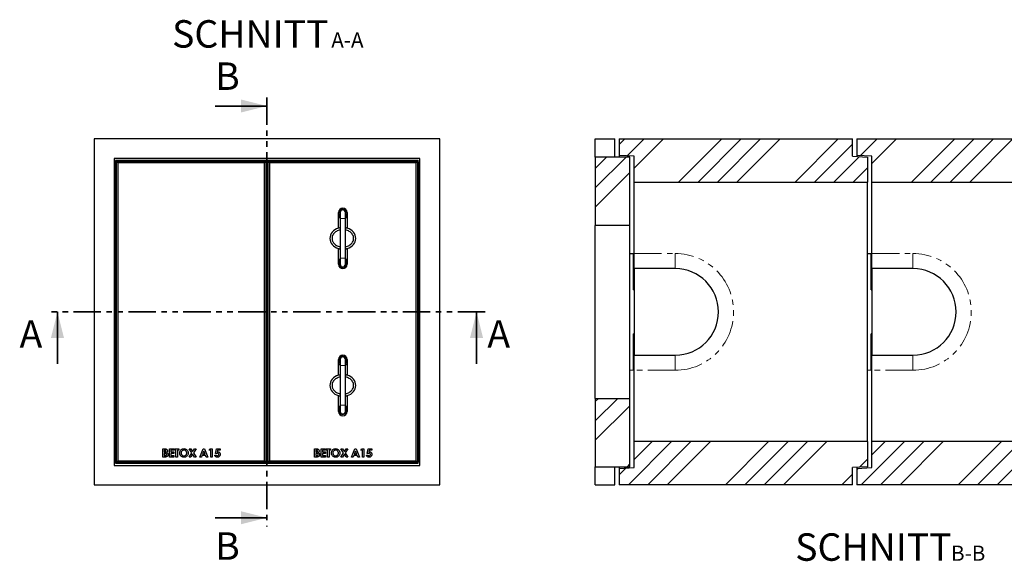
# Model space of a CAD drawing. Units: millimetres. Extents: x 23 to 479, y 7 to 421.
# Drawn here: x 23 to 251, y 7 to 132 of the extents above; entities that cross this region are included whole.
import ezdxf

# ---------------------------------------------------------------- set-up
doc = ezdxf.new("R2010")
doc.units = ezdxf.units.MM
doc.linetypes.add('PHANTOM', pattern=[12.7, 6.35, -1.27, 1.27, -1.27, 1.27, -1.27])
doc.layers.add('O-TEKST', color=7, linetype='Continuous')
doc.styles.add('SLDTEXTSTYLE0', font='TXT', dxfattribs={"width": 0.75})

# ---------------------------------------------------------------- blocks, each defined once
blk = doc.blocks.new('SW_NOTE_0')
at = {"layer": 'O-TEKST', "color": 0, "attachment_point": 2, "style": 'SLDTEXTSTYLE0'}
for s, insert, char_height in [('SCHNITT', (16.07, 8.19), 6.35), ('A-A', (38.55, 5.35), 3.5)]:
    blk.add_mtext(s, dxfattribs=dict(at, insert=insert, char_height=char_height))
blk = doc.blocks.new('SW_NOTE_1')
at = {"layer": 'O-TEKST', "color": 0, "attachment_point": 2, "style": 'SLDTEXTSTYLE0'}
for s, insert, char_height in [('SCHNITT', (16.07, 8.19), 6.35), ('B-B', (38.01, 5.35), 3.5)]:
    blk.add_mtext(s, dxfattribs=dict(at, insert=insert, char_height=char_height))

msp = doc.modelspace()

# ---------------------------------------------------------------- hatches: boundary and pattern name
at = {"linetype": 'Continuous', "lineweight": 18}
h = msp.add_hatch(dxfattribs=at)
h.set_pattern_fill('ANSI34', style=0)
h.paths.add_polyline_path([(161.58, 100.73), (165.08, 100.52), (165.08, 94.53), (219.08, 94.53), (219.08, 100.33), (215.58, 100.53), (215.58, 104.53), (161.58, 104.53)], flags=0)
h = msp.add_hatch(dxfattribs=at)
h.set_pattern_fill('ANSI34', style=0)
h.paths.add_polyline_path([(216.58, 100.73), (220.08, 100.52), (220.08, 94.53), (274.08, 94.53), (274.08, 100.33), (270.58, 100.53), (270.58, 104.53), (216.58, 104.53)], flags=0)
h = msp.add_hatch(dxfattribs=at)
h.set_pattern_fill('ANSI34', style=0)
h.paths.add_polyline_path([(156.08, 84.53), (164.08, 84.53), (164.08, 100.33), (156.08, 100.33)], flags=0)
h = msp.add_hatch(dxfattribs=at)
h.set_pattern_fill('ANSI34', style=0)
h.paths.add_polyline_path([(164.08, 44.53), (156.08, 44.53), (156.08, 28.73), (164.08, 28.73)], flags=0)
h = msp.add_hatch(dxfattribs=at)
h.set_pattern_fill('ANSI34', style=0)
h.paths.add_polyline_path([(219.08, 28.73), (219.08, 34.53), (165.08, 34.53), (165.08, 28.54), (161.58, 28.33), (161.58, 24.53), (215.58, 24.53), (215.58, 28.53)], flags=0)
h = msp.add_hatch(dxfattribs=at)
h.set_pattern_fill('ANSI34', style=0)
h.paths.add_polyline_path([(274.08, 28.73), (274.08, 34.53), (220.08, 34.53), (220.08, 28.54), (216.58, 28.33), (216.58, 24.53), (270.58, 24.53), (270.58, 28.53)], flags=0)

# ---------------------------------------------------------------- linework, layer by layer
at = {"color": 7, "linetype": 'PHANTOM', "lineweight": 35}
for p, q in [((80.1, 114.13), (80.1, 14.93)), ((130.59, 64.53), (29.61, 64.53))]:
    msp.add_line(p, q, dxfattribs=at)
at = {"color": 7, "linetype": 'Continuous', "lineweight": 35}
for p, q in [((68.1, 112.13), (80.1, 112.13)), ((31.61, 52.53), (31.61, 64.53)), ((128.59, 52.53), (128.59, 64.53)), ((68.1, 16.93), (80.1, 16.93))]:
    msp.add_line(p, q, dxfattribs=at)
at = {"color": 7, "linetype": 'Continuous', "lineweight": 25}
for p, q in [((120.1, 104.53), (40.1, 104.53)), ((40.1, 104.53), (40.1, 24.53)), ((120.1, 24.53), (120.1, 104.53)), ((156.08, 104.53), (160.58, 104.53)), ((156.08, 100.33), (156.08, 104.53)), ((160.58, 100.33), (160.58, 104.53)), ((161.58, 104.53), (161.58, 100.73)), ((161.58, 104.53), (215.58, 104.53)), ((215.58, 100.53), (215.58, 104.53)), ((216.58, 104.53), (216.58, 100.73)), ((216.58, 104.53), (270.58, 104.53)), ((164.08, 100.33), (156.08, 100.33)), ((156.08, 100.33), (156.08, 84.53)), ((165.08, 100.52), (161.58, 100.73)), ((161.58, 100.73), (161.58, 100.33)), ((164.08, 84.53), (164.08, 100.33)), ((165.08, 94.53), (165.08, 100.52)), ((215.58, 100.53), (219.08, 100.33)), ((220.08, 100.52), (216.58, 100.73)), ((216.58, 100.73), (216.58, 100.47)), ((219.08, 100.33), (219.08, 94.53)), ((220.08, 94.53), (220.08, 100.52)), ((44.75, 100.03), (44.75, 29.03)), ((115.45, 100.03), (44.75, 100.03)), ((45.07, 99.5), (45.05, 99.03)), ((45.05, 99.03), (45.05, 30)), ((45.28, 99.29), (45.07, 99.5)), ((80.02, 99.5), (45.07, 99.5)), ((45.28, 29.76), (45.28, 99.29)), ((45.6, 98.98), (45.28, 99.29)), ((45.28, 99.29), (79.81, 99.29)), ((45.6, 98.98), (45.6, 30.08)), ((79.5, 98.98), (45.6, 98.98)), ((79.81, 99.29), (79.5, 98.98)), ((79.5, 30.08), (79.5, 98.98)), ((80.02, 99.5), (79.81, 99.29)), ((79.81, 99.29), (79.81, 29.76)), ((80.05, 99.03), (80.02, 99.5)), ((80.05, 99.03), (80.05, 30)), ((80.17, 99.5), (80.15, 99.03)), ((80.15, 99.03), (80.15, 30)), ((80.38, 99.29), (80.17, 99.5)), ((115.12, 99.5), (80.17, 99.5)), ((80.7, 98.98), (80.38, 99.29)), ((80.38, 99.29), (114.91, 99.29)), ((80.38, 29.76), (80.38, 99.29)), ((114.6, 98.98), (80.7, 98.98)), ((80.7, 98.98), (80.7, 30.08)), ((114.91, 99.29), (114.6, 98.98)), ((114.6, 30.08), (114.6, 98.98)), ((115.12, 99.5), (114.91, 99.29)), ((114.91, 99.29), (114.91, 29.76)), ((115.15, 99.03), (115.12, 99.5)), ((115.15, 99.03), (115.15, 30)), ((115.45, 29.03), (115.45, 100.03)), ((80.15, 94.53), (80.05, 94.53)), ((165.08, 94.53), (219.08, 94.53)), ((165.08, 78.03), (165.08, 94.53)), ((219.08, 34.53), (219.08, 94.53)), ((220.08, 94.53), (274.08, 94.53)), ((220.08, 78.03), (220.08, 94.53)), ((96.65, 83.88), (96.65, 87.53)), ((97.05, 87.53), (97.05, 86.13)), ((98.25, 86.13), (98.25, 87.53)), ((98.65, 87.53), (98.65, 83.88)), ((80.15, 84.53), (80.05, 84.53)), ((97.05, 86.13), (97.05, 76.93)), ((98.25, 76.93), (98.25, 86.13)), ((164.08, 84.53), (156.08, 84.53)), ((156.08, 44.53), (156.08, 84.53)), ((164.08, 44.53), (164.08, 84.53)), ((96.65, 75.53), (96.65, 79.17)), ((98.65, 79.17), (98.65, 75.53)), ((164.08, 78.06), (164.88, 78.03)), ((164.88, 69.63), (164.88, 78.03)), ((165.08, 74.53), (165.08, 78.03)), ((219.08, 78.06), (219.88, 78.03)), ((219.88, 69.63), (219.88, 78.03)), ((220.08, 74.53), (220.08, 78.03)), ((97.05, 76.93), (97.05, 75.53)), ((98.25, 75.53), (98.25, 76.93)), ((174.58, 74.53), (165.08, 74.53)), ((165.08, 74.53), (165.08, 54.53)), ((229.58, 74.53), (220.08, 74.53)), ((220.08, 74.53), (220.08, 54.53)), ((164.88, 69.63), (165.08, 69.63)), ((219.88, 69.63), (220.08, 69.63)), ((164.88, 51.03), (164.88, 59.43)), ((165.08, 59.43), (164.88, 59.43)), ((219.88, 51.03), (219.88, 59.43)), ((220.08, 59.43), (219.88, 59.43)), ((96.65, 49.88), (96.65, 53.53)), ((97.05, 53.53), (97.05, 52.13)), ((98.25, 52.13), (98.25, 53.53)), ((98.65, 53.53), (98.65, 49.88)), ((165.08, 54.53), (174.58, 54.53)), ((165.08, 51.03), (165.08, 54.53)), ((220.08, 54.53), (229.58, 54.53)), ((220.08, 51.03), (220.08, 54.53)), ((97.05, 52.13), (97.05, 42.93)), ((98.25, 42.93), (98.25, 52.13)), ((164.88, 51.03), (164.08, 51)), ((165.08, 34.53), (165.08, 51.03)), ((219.88, 51.03), (219.08, 51)), ((220.08, 34.53), (220.08, 51.03)), ((80.05, 44.53), (80.15, 44.53)), ((96.65, 41.53), (96.65, 45.17)), ((98.65, 45.17), (98.65, 41.53)), ((156.08, 44.53), (164.08, 44.53)), ((156.08, 44.53), (156.08, 28.73)), ((164.08, 28.73), (164.08, 44.53)), ((97.05, 42.93), (97.05, 41.53)), ((98.25, 41.53), (98.25, 42.93)), ((80.05, 34.53), (80.15, 34.53)), ((219.08, 34.53), (165.08, 34.53)), ((165.08, 28.54), (165.08, 34.53)), ((219.08, 34.53), (219.08, 28.73)), ((274.08, 34.53), (220.08, 34.53)), ((220.08, 28.54), (220.08, 34.53)), ((55.99, 32.87), (56.29, 32.87)), ((55.99, 30.97), (55.99, 32.87)), ((56.33, 32.53), (56.33, 32.11)), ((56.44, 32.53), (56.33, 32.53)), ((56.33, 32.11), (56.42, 32.11)), ((57.53, 32.87), (58.55, 32.87)), ((57.53, 30.97), (57.53, 32.87)), ((57.87, 32.53), (57.87, 32.16)), ((58.55, 32.53), (57.87, 32.53)), ((57.87, 32.16), (58.55, 32.16)), ((58.55, 32.87), (58.55, 32.53)), ((58.55, 32.16), (58.55, 31.82)), ((58.7, 32.87), (59.72, 32.87)), ((58.7, 32.53), (58.7, 32.87)), ((59.04, 32.53), (58.7, 32.53)), ((59.04, 30.97), (59.04, 32.53)), ((59.38, 32.53), (59.38, 30.97)), ((59.72, 32.53), (59.38, 32.53)), ((59.72, 32.87), (59.72, 32.53)), ((62.06, 30.97), (62.7, 31.95)), ((62.1, 32.87), (62.5, 32.87)), ((62.7, 31.95), (62.1, 32.87)), ((62.5, 32.87), (62.9, 32.26)), ((62.9, 32.26), (63.3, 32.87)), ((63.7, 32.87), (63.1, 31.95)), ((63.1, 31.95), (63.74, 30.97)), ((63.3, 32.87), (63.7, 32.87)), ((64.55, 30.97), (65.32, 32.87)), ((65.48, 32.36), (65.19, 31.7)), ((65.32, 32.87), (65.64, 32.87)), ((65.76, 31.7), (65.48, 32.36)), ((65.64, 32.87), (66.4, 30.97)), ((66.69, 32.55), (66.89, 32.87)), ((67.08, 32.55), (66.69, 32.55)), ((66.89, 32.87), (67.42, 32.87)), ((67.08, 30.97), (67.08, 32.55)), ((67.42, 32.87), (67.42, 30.97)), ((68.16, 31.81), (68.38, 32.87)), ((68.38, 32.87), (69.25, 32.87)), ((68.65, 32.55), (68.58, 32.19)), ((69.25, 32.55), (68.65, 32.55)), ((69.25, 32.87), (69.25, 32.55)), ((91.09, 32.87), (91.39, 32.87)), ((91.09, 30.97), (91.09, 32.87)), ((91.54, 32.53), (91.43, 32.53)), ((91.43, 32.53), (91.43, 32.11)), ((91.43, 32.11), (91.52, 32.11)), ((92.63, 32.87), (93.65, 32.87)), ((92.63, 30.97), (92.63, 32.87)), ((92.97, 32.53), (92.97, 32.16)), ((93.65, 32.53), (92.97, 32.53)), ((92.97, 32.16), (93.65, 32.16)), ((93.65, 32.87), (93.65, 32.53)), ((93.65, 32.16), (93.65, 31.82)), ((93.8, 32.87), (94.82, 32.87)), ((93.8, 32.53), (93.8, 32.87)), ((94.14, 32.53), (93.8, 32.53)), ((94.14, 30.97), (94.14, 32.53)), ((94.48, 32.53), (94.48, 30.97)), ((94.82, 32.53), (94.48, 32.53)), ((94.82, 32.87), (94.82, 32.53)), ((97.16, 30.97), (97.8, 31.95)), ((97.2, 32.87), (97.6, 32.87)), ((97.8, 31.95), (97.2, 32.87)), ((97.6, 32.87), (98, 32.26)), ((98, 32.26), (98.4, 32.87)), ((98.8, 32.87), (98.2, 31.95)), ((98.2, 31.95), (98.84, 30.97)), ((98.4, 32.87), (98.8, 32.87)), ((99.65, 30.97), (100.42, 32.87)), ((100.58, 32.36), (100.29, 31.7)), ((100.42, 32.87), (100.74, 32.87)), ((100.86, 31.7), (100.58, 32.36)), ((100.74, 32.87), (101.5, 30.97)), ((101.79, 32.55), (101.99, 32.87)), ((102.18, 32.55), (101.79, 32.55)), ((101.99, 32.87), (102.52, 32.87)), ((102.18, 30.97), (102.18, 32.55)), ((102.52, 32.87), (102.52, 30.97)), ((103.26, 31.81), (103.48, 32.87)), ((103.48, 32.87), (104.35, 32.87)), ((103.75, 32.55), (103.68, 32.19)), ((104.35, 32.55), (103.75, 32.55)), ((104.35, 32.87), (104.35, 32.55)), ((45.05, 30), (45.07, 29.55)), ((45.07, 29.55), (45.28, 29.76)), ((45.6, 30.08), (45.28, 29.76)), ((79.81, 29.76), (45.28, 29.76)), ((45.6, 30.08), (79.5, 30.08)), ((56.52, 30.97), (55.99, 30.97)), ((56.41, 31.8), (56.33, 31.8)), ((56.33, 31.8), (56.33, 31.31)), ((56.33, 31.31), (56.43, 31.31)), ((58.55, 30.97), (57.53, 30.97)), ((57.87, 31.82), (57.87, 31.31)), ((58.55, 31.82), (57.87, 31.82)), ((57.87, 31.31), (58.55, 31.31)), ((58.55, 31.31), (58.55, 30.97)), ((59.38, 30.97), (59.04, 30.97)), ((62.46, 30.97), (62.06, 30.97)), ((62.9, 31.64), (62.46, 30.97)), ((63.34, 30.97), (62.9, 31.64)), ((63.74, 30.97), (63.34, 30.97)), ((64.91, 30.97), (64.55, 30.97)), ((65.06, 31.36), (64.91, 30.97)), ((65.89, 31.36), (65.06, 31.36)), ((65.19, 31.7), (65.76, 31.7)), ((66.04, 30.97), (65.89, 31.36)), ((66.4, 30.97), (66.04, 30.97)), ((67.42, 30.97), (67.08, 30.97)), ((68, 31.43), (68.39, 31.43)), ((68.45, 31.75), (68.16, 31.81)), ((79.81, 29.76), (79.5, 30.08)), ((79.81, 29.76), (80.02, 29.55)), ((80.02, 29.55), (80.05, 30)), ((80.15, 30), (80.17, 29.55)), ((80.17, 29.55), (80.38, 29.76)), ((80.7, 30.08), (80.38, 29.76)), ((114.91, 29.76), (80.38, 29.76)), ((80.7, 30.08), (114.6, 30.08)), ((91.62, 30.97), (91.09, 30.97)), ((91.43, 31.8), (91.43, 31.31)), ((91.51, 31.8), (91.43, 31.8)), ((91.43, 31.31), (91.53, 31.31)), ((93.65, 30.97), (92.63, 30.97)), ((92.97, 31.82), (92.97, 31.31)), ((93.65, 31.82), (92.97, 31.82)), ((92.97, 31.31), (93.65, 31.31)), ((93.65, 31.31), (93.65, 30.97)), ((94.48, 30.97), (94.14, 30.97)), ((97.56, 30.97), (97.16, 30.97)), ((98, 31.64), (97.56, 30.97)), ((98.44, 30.97), (98, 31.64)), ((98.84, 30.97), (98.44, 30.97)), ((100.01, 30.97), (99.65, 30.97)), ((100.16, 31.36), (100.01, 30.97)), ((100.99, 31.36), (100.16, 31.36)), ((100.29, 31.7), (100.86, 31.7)), ((101.14, 30.97), (100.99, 31.36)), ((101.5, 30.97), (101.14, 30.97)), ((102.52, 30.97), (102.18, 30.97)), ((103.1, 31.43), (103.49, 31.43)), ((103.55, 31.75), (103.26, 31.81)), ((114.91, 29.76), (114.6, 30.08)), ((114.91, 29.76), (115.12, 29.55)), ((115.12, 29.55), (115.15, 30)), ((44.75, 29.03), (115.45, 29.03)), ((45.07, 29.55), (80.02, 29.55)), ((80.17, 29.55), (115.12, 29.55)), ((156.08, 28.73), (164.08, 28.73)), ((156.08, 24.53), (156.08, 28.73)), ((160.58, 24.53), (160.58, 28.73)), ((161.58, 28.73), (161.58, 28.33)), ((161.58, 28.33), (165.08, 28.54)), ((161.58, 28.33), (161.58, 24.53)), ((219.08, 28.73), (215.58, 28.53)), ((215.58, 24.53), (215.58, 28.53)), ((216.58, 28.58), (216.58, 28.33)), ((216.58, 28.33), (220.08, 28.54)), ((216.58, 28.33), (216.58, 24.53)), ((40.1, 24.53), (120.1, 24.53)), ((156.08, 24.53), (160.58, 24.53)), ((215.58, 24.53), (161.58, 24.53)), ((270.58, 24.53), (216.58, 24.53))]:
    msp.add_line(p, q, dxfattribs=at)
at = {"color": 8, "linetype": 'PHANTOM', "lineweight": 18}
for p, q in [((98.25, 86.13), (97.05, 86.13)), ((165.08, 78.03), (174.58, 78.03)), ((174.58, 78.03), (174.58, 74.53)), ((220.08, 78.03), (229.58, 78.03)), ((229.58, 78.03), (229.58, 74.53)), ((98.25, 76.93), (97.05, 76.93)), ((174.58, 51.03), (174.58, 54.53)), ((229.58, 51.03), (229.58, 54.53)), ((98.25, 52.13), (97.05, 52.13)), ((174.58, 51.03), (165.08, 51.03)), ((229.58, 51.03), (220.08, 51.03)), ((98.25, 42.93), (97.05, 42.93))]:
    msp.add_line(p, q, dxfattribs=at)
at = {"color": 7, "linetype": 'Continuous', "lineweight": 25}
for centre, radius, start, end in [((97.65, 87.53), 1, 0, 180), ((97.65, 87.53), 1, 180, 233.1301), ((97.65, 87.53), 0.7, 328.9973, 180), ((97.65, 87.53), 0.7, 180, 211.0027), ((97.65, 87.53), 0.6, 0, 180), ((97.65, 87.53), 1, 306.8699, 0), ((97.65, 75.53), 1, 126.8699, 180), ((97.65, 75.53), 1, 180, 0), ((97.65, 75.53), 0.7, 180, 31.0027), ((97.65, 75.53), 0.7, 148.9973, 180), ((97.65, 75.53), 0.6, 180, 0), ((97.65, 75.53), 1, 0, 53.1301), ((174.58, 64.53), 10, 270, 90), ((229.58, 64.53), 10, 270, 90), ((97.65, 53.53), 1, 0, 180), ((97.65, 53.53), 1, 180, 233.1301), ((97.65, 53.53), 0.7, 328.9973, 180), ((97.65, 53.53), 0.7, 180, 211.0027), ((97.65, 53.53), 0.6, 0, 180), ((97.65, 53.53), 1, 306.8699, 0), ((97.65, 41.53), 1, 126.8699, 180), ((97.65, 41.53), 1, 180, 0), ((97.65, 41.53), 0.7, 180, 31.0027), ((97.65, 41.53), 0.7, 148.9973, 180), ((97.65, 41.53), 0.6, 180, 0), ((97.65, 41.53), 1, 0, 53.1301)]:
    msp.add_arc(centre, radius, start, end, dxfattribs=at)
at = {"color": 8, "linetype": 'PHANTOM', "lineweight": 18}
for centre in [(174.58, 64.53), (229.58, 64.53)]:
    msp.add_arc(centre, 13.5, 270, 90, dxfattribs=at)
for centre, start_param, end_param in [((97.65, 87.53), 1.570796, 2.498092), ((97.65, 87.53), 3.785094, 4.712389), ((97.65, 75.53), 0.643501, 1.570796), ((97.65, 75.53), 4.712389, 5.639684), ((97.65, 53.53), 1.570796, 2.498092), ((97.65, 53.53), 3.785094, 4.712389), ((97.65, 41.53), 0.643501, 1.570796), ((97.65, 41.53), 4.712389, 5.639684)]:
    msp.add_ellipse(centre, major_axis=(0, 1.8), ratio=0.555556, start_param=start_param, end_param=end_param, dxfattribs=at)
at = {"color": 7, "linetype": 'Continuous', "lineweight": 25}
for centre, start_param, end_param in [((97.65, 81.53), 5.052226, 7.514145), ((97.65, 81.53), 1.910633, 4.372552), ((97.65, 47.53), 5.052226, 7.514145), ((97.65, 47.53), 1.910633, 4.372552)]:
    msp.add_ellipse(centre, major_axis=(-3, 0), ratio=0.833333, start_param=start_param, end_param=end_param, dxfattribs=at)
for points, knots in [([(97.05, 83.46), (96.95, 83.44), (96.72, 83.4), (96.36, 83.25), (95.97, 83.03), (95.64, 82.74), (95.37, 82.38), (95.18, 81.97), (95.16, 81.67), (95.15, 81.53)], [0, 0, 0, 0, 0.096327, 0.246314, 0.396323, 0.547507, 0.698807, 0.849705, 1, 1, 1, 1]), ([(97.05, 83.97), (97.02, 83.97), (96.89, 83.95), (96.75, 83.91), (96.65, 83.89), (96.65, 83.88), (96.65, 83.88)], [0, 0, 0, 0, 0.106343, 0.474288, 0.844999, 1, 1, 1, 1]), ([(98.65, 83.88), (98.63, 83.89), (98.61, 83.89), (98.47, 83.94), (98.31, 83.96), (98.25, 83.98)], [0, 0, 0, 0, 0.356584, 0.712823, 1, 1, 1, 1]), ([(98.25, 79.59), (98.34, 79.61), (98.57, 79.66), (98.93, 79.8), (99.32, 80.03), (99.65, 80.32), (99.92, 80.67), (100.1, 81.08), (100.17, 81.53), (100.1, 81.97), (99.93, 82.38), (99.65, 82.74), (99.32, 83.03), (98.93, 83.25), (98.57, 83.4), (98.34, 83.44), (98.25, 83.46)], [0, 0, 0, 0, 0.047224, 0.122744, 0.197806, 0.273348, 0.348753, 0.424059, 0.499908, 0.575206, 0.650757, 0.726394, 0.801969, 0.877407, 0.953066, 1, 1, 1, 1]), ([(95.15, 81.53), (95.16, 81.38), (95.17, 81.16), (95.28, 80.88), (95.41, 80.61), (95.64, 80.32), (95.97, 80.03), (96.36, 79.8), (96.72, 79.66), (96.95, 79.61), (97.05, 79.59)], [0, 0, 0, 0, 0.150758, 0.226184, 0.301979, 0.452905, 0.603603, 0.754676, 0.905365, 1, 1, 1, 1]), ([(96.65, 79.17), (96.66, 79.17), (96.68, 79.16), (96.83, 79.12), (96.98, 79.09), (97.05, 79.08)], [0, 0, 0, 0, 0.356585, 0.712824, 1, 1, 1, 1]), ([(98.25, 79.08), (98.27, 79.08), (98.4, 79.1), (98.54, 79.14), (98.64, 79.17), (98.64, 79.17), (98.65, 79.17)], [0, 0, 0, 0, 0.106343, 0.474288, 0.844999, 1, 1, 1, 1]), ([(97.05, 49.46), (96.95, 49.44), (96.72, 49.4), (96.36, 49.25), (95.97, 49.03), (95.64, 48.74), (95.37, 48.38), (95.18, 47.97), (95.16, 47.67), (95.15, 47.53)], [0, 0, 0, 0, 0.096327, 0.246314, 0.396323, 0.547507, 0.698807, 0.849705, 1, 1, 1, 1]), ([(97.05, 49.97), (97.02, 49.97), (96.89, 49.95), (96.75, 49.91), (96.65, 49.89), (96.65, 49.88), (96.65, 49.88)], [0, 0, 0, 0, 0.106343, 0.474288, 0.844999, 1, 1, 1, 1]), ([(98.65, 49.88), (98.63, 49.89), (98.61, 49.89), (98.47, 49.94), (98.31, 49.96), (98.25, 49.98)], [0, 0, 0, 0, 0.356584, 0.712823, 1, 1, 1, 1]), ([(98.25, 45.59), (98.34, 45.61), (98.57, 45.66), (98.93, 45.8), (99.32, 46.03), (99.65, 46.32), (99.92, 46.67), (100.1, 47.08), (100.17, 47.53), (100.1, 47.97), (99.93, 48.38), (99.65, 48.74), (99.32, 49.03), (98.93, 49.25), (98.57, 49.4), (98.34, 49.44), (98.25, 49.46)], [0, 0, 0, 0, 0.0472244, 0.1227435, 0.1978056, 0.2733481, 0.3487531, 0.4240584, 0.4999078, 0.5752055, 0.6507572, 0.7263937, 0.8019691, 0.8774066, 0.9530662, 1, 1, 1, 1]), ([(95.15, 47.53), (95.16, 47.38), (95.17, 47.16), (95.28, 46.88), (95.41, 46.61), (95.64, 46.32), (95.97, 46.03), (96.36, 45.8), (96.72, 45.66), (96.95, 45.61), (97.05, 45.59)], [0, 0, 0, 0, 0.150758, 0.226184, 0.301979, 0.452905, 0.603603, 0.754676, 0.905365, 1, 1, 1, 1]), ([(96.65, 45.17), (96.66, 45.17), (96.68, 45.16), (96.83, 45.12), (96.98, 45.09), (97.05, 45.08)], [0, 0, 0, 0, 0.356585, 0.712824, 1, 1, 1, 1]), ([(98.25, 45.08), (98.27, 45.08), (98.4, 45.1), (98.54, 45.14), (98.64, 45.17), (98.64, 45.17), (98.65, 45.17)], [0, 0, 0, 0, 0.106343, 0.474288, 0.844999, 1, 1, 1, 1]), ([(56.29, 32.87), (56.37, 32.87), (56.5, 32.87), (56.63, 32.85), (56.68, 32.84)], [0, 0, 0, 0, 0.560275, 1, 1, 1, 1]), ([(56.42, 32.11), (56.46, 32.12), (56.54, 32.12), (56.64, 32.16), (56.71, 32.24), (56.72, 32.3), (56.72, 32.33)], [0, 0, 0, 0, 0.281055, 0.560553, 0.780123, 1, 1, 1, 1]), ([(56.72, 32.33), (56.72, 32.36), (56.71, 32.41), (56.67, 32.46), (56.62, 32.5), (56.54, 32.53), (56.47, 32.53), (56.44, 32.53)], [0, 0, 0, 0, 0.248594, 0.373943, 0.499319, 0.749199, 1, 1, 1, 1]), ([(56.68, 32.84), (56.74, 32.82), (56.85, 32.78), (56.98, 32.66), (57.05, 32.52), (57.06, 32.42), (57.06, 32.37)], [0, 0, 0, 0, 0.280149, 0.559843, 0.779839, 1, 1, 1, 1]), ([(57.06, 32.37), (57.06, 32.33), (57.05, 32.25), (56.99, 32.12), (56.91, 32.05), (56.87, 32.01)], [0, 0, 0, 0, 0.280355, 0.560371, 1, 1, 1, 1]), ([(56.87, 32.01), (56.92, 31.98), (57.02, 31.92), (57.12, 31.8), (57.18, 31.65), (57.18, 31.56), (57.18, 31.52)], [0, 0, 0, 0, 0.280256, 0.55962, 0.77969, 1, 1, 1, 1]), ([(59.9, 31.92), (59.9, 32.02), (59.92, 32.21), (60.05, 32.48), (60.26, 32.71), (60.54, 32.89), (60.77, 32.91), (60.89, 32.92)], [0, 0, 0, 0, 0.1868148, 0.3735998, 0.5603374, 0.7802401, 1, 1, 1, 1]), ([(60.89, 30.92), (60.79, 30.92), (60.6, 30.94), (60.33, 31.07), (60.13, 31.26), (59.99, 31.47), (59.91, 31.69), (59.9, 31.84), (59.9, 31.92)], [0, 0, 0, 0, 0.18663, 0.37306, 0.559656, 0.70643, 0.85318, 1, 1, 1, 1]), ([(60.88, 32.58), (60.82, 32.57), (60.69, 32.56), (60.51, 32.48), (60.36, 32.34), (60.25, 32.14), (60.24, 31.99), (60.24, 31.91)], [0, 0, 0, 0, 0.1868482, 0.3735178, 0.5603349, 0.7799613, 1, 1, 1, 1]), ([(60.24, 31.91), (60.24, 31.86), (60.25, 31.75), (60.3, 31.61), (60.38, 31.49), (60.44, 31.43), (60.47, 31.41)], [0, 0, 0, 0, 0.280065, 0.559821, 0.779888, 1, 1, 1, 1]), ([(61.53, 31.92), (61.53, 31.98), (61.52, 32.11), (61.44, 32.29), (61.3, 32.44), (61.11, 32.56), (60.96, 32.57), (60.88, 32.58)], [0, 0, 0, 0, 0.186886, 0.373612, 0.56052, 0.780193, 1, 1, 1, 1]), ([(60.89, 32.92), (60.99, 32.91), (61.18, 32.9), (61.45, 32.76), (61.65, 32.57), (61.78, 32.36), (61.86, 32.14), (61.87, 31.99), (61.87, 31.91)], [0, 0, 0, 0, 0.186542, 0.372984, 0.559646, 0.706423, 0.853163, 1, 1, 1, 1]), ([(60.89, 31.26), (60.95, 31.26), (61.08, 31.27), (61.26, 31.36), (61.4, 31.5), (61.51, 31.69), (61.53, 31.84), (61.53, 31.92)], [0, 0, 0, 0, 0.186786, 0.373416, 0.560263, 0.780014, 1, 1, 1, 1]), ([(61.87, 31.91), (61.87, 31.82), (61.85, 31.62), (61.73, 31.35), (61.54, 31.15), (61.34, 31.01), (61.12, 30.93), (60.97, 30.92), (60.89, 30.92)], [0, 0, 0, 0, 0.186622, 0.373093, 0.55972, 0.706478, 0.853188, 1, 1, 1, 1]), ([(68.58, 32.19), (68.6, 32.2), (68.64, 32.21), (68.68, 32.21), (68.7, 32.21)], [0, 0, 0, 0, 0.559984, 1, 1, 1, 1]), ([(68.7, 32.21), (68.76, 32.21), (68.88, 32.2), (69.04, 32.11), (69.17, 31.98), (69.26, 31.79), (69.27, 31.65), (69.27, 31.58)], [0, 0, 0, 0, 0.186738, 0.373291, 0.560046, 0.779799, 1, 1, 1, 1]), ([(91.39, 32.87), (91.47, 32.87), (91.6, 32.87), (91.73, 32.85), (91.78, 32.84)], [0, 0, 0, 0, 0.560275, 1, 1, 1, 1]), ([(91.52, 32.11), (91.56, 32.12), (91.64, 32.12), (91.74, 32.16), (91.81, 32.24), (91.82, 32.3), (91.82, 32.33)], [0, 0, 0, 0, 0.281055, 0.560555, 0.780123, 1, 1, 1, 1]), ([(91.82, 32.33), (91.82, 32.36), (91.81, 32.41), (91.77, 32.46), (91.72, 32.5), (91.64, 32.53), (91.57, 32.53), (91.54, 32.53)], [0, 0, 0, 0, 0.248594, 0.373943, 0.499319, 0.7492, 1, 1, 1, 1]), ([(91.78, 32.84), (91.84, 32.82), (91.95, 32.78), (92.08, 32.66), (92.15, 32.52), (92.16, 32.42), (92.16, 32.37)], [0, 0, 0, 0, 0.280149, 0.559843, 0.779839, 1, 1, 1, 1]), ([(92.16, 32.37), (92.16, 32.33), (92.15, 32.25), (92.09, 32.12), (92.01, 32.05), (91.97, 32.01)], [0, 0, 0, 0, 0.280355, 0.560371, 1, 1, 1, 1]), ([(91.97, 32.01), (92.02, 31.98), (92.12, 31.92), (92.22, 31.8), (92.28, 31.65), (92.28, 31.56), (92.28, 31.52)], [0, 0, 0, 0, 0.280256, 0.559621, 0.77969, 1, 1, 1, 1]), ([(95, 31.92), (95, 32.02), (95.02, 32.21), (95.15, 32.48), (95.36, 32.71), (95.64, 32.89), (95.87, 32.91), (95.99, 32.92)], [0, 0, 0, 0, 0.1868146, 0.3735995, 0.560337, 0.7802403, 1, 1, 1, 1]), ([(95.99, 30.92), (95.89, 30.92), (95.7, 30.94), (95.43, 31.07), (95.23, 31.26), (95.09, 31.47), (95.01, 31.69), (95, 31.84), (95, 31.92)], [0, 0, 0, 0, 0.18663, 0.37306, 0.559656, 0.70643, 0.853179, 1, 1, 1, 1]), ([(95.98, 32.58), (95.92, 32.57), (95.79, 32.56), (95.61, 32.48), (95.46, 32.34), (95.35, 32.14), (95.34, 31.99), (95.34, 31.91)], [0, 0, 0, 0, 0.1868482, 0.3735178, 0.5603349, 0.7799613, 1, 1, 1, 1]), ([(95.34, 31.91), (95.34, 31.86), (95.35, 31.75), (95.4, 31.61), (95.48, 31.49), (95.54, 31.43), (95.57, 31.41)], [0, 0, 0, 0, 0.280065, 0.55982, 0.779886, 1, 1, 1, 1]), ([(96.63, 31.92), (96.63, 31.98), (96.62, 32.11), (96.54, 32.29), (96.4, 32.44), (96.21, 32.56), (96.06, 32.57), (95.98, 32.58)], [0, 0, 0, 0, 0.186886, 0.373612, 0.56052, 0.780193, 1, 1, 1, 1]), ([(95.99, 32.92), (96.09, 32.91), (96.28, 32.9), (96.55, 32.76), (96.75, 32.57), (96.88, 32.36), (96.96, 32.14), (96.97, 31.99), (96.97, 31.91)], [0, 0, 0, 0, 0.186541, 0.372983, 0.559645, 0.706422, 0.853163, 1, 1, 1, 1]), ([(95.99, 31.26), (96.05, 31.26), (96.18, 31.27), (96.36, 31.36), (96.5, 31.5), (96.61, 31.69), (96.63, 31.84), (96.63, 31.92)], [0, 0, 0, 0, 0.1867857, 0.3734173, 0.5602627, 0.780014, 1, 1, 1, 1]), ([(96.97, 31.91), (96.97, 31.82), (96.95, 31.62), (96.83, 31.35), (96.64, 31.15), (96.44, 31.01), (96.22, 30.93), (96.07, 30.92), (95.99, 30.92)], [0, 0, 0, 0, 0.186622, 0.373093, 0.55972, 0.706478, 0.853188, 1, 1, 1, 1]), ([(103.68, 32.19), (103.7, 32.2), (103.74, 32.21), (103.78, 32.21), (103.8, 32.21)], [0, 0, 0, 0, 0.559978, 1, 1, 1, 1]), ([(103.8, 32.21), (103.86, 32.21), (103.98, 32.2), (104.14, 32.11), (104.27, 31.98), (104.36, 31.79), (104.37, 31.65), (104.37, 31.58)], [0, 0, 0, 0, 0.186738, 0.373291, 0.560046, 0.779799, 1, 1, 1, 1]), ([(56.84, 31.53), (56.84, 31.55), (56.84, 31.6), (56.81, 31.67), (56.76, 31.72), (56.67, 31.77), (56.55, 31.79), (56.46, 31.8), (56.41, 31.8)], [0, 0, 0, 0, 0.124922, 0.249704, 0.374647, 0.499629, 0.749527, 1, 1, 1, 1]), ([(56.43, 31.31), (56.47, 31.31), (56.56, 31.31), (56.67, 31.33), (56.76, 31.36), (56.81, 31.4), (56.84, 31.46), (56.84, 31.51), (56.84, 31.53)], [0, 0, 0, 0, 0.250466, 0.500598, 0.625582, 0.750409, 0.875104, 1, 1, 1, 1]), ([(57.18, 31.52), (57.18, 31.46), (57.17, 31.34), (57.08, 31.17), (56.93, 31.04), (56.74, 30.97), (56.6, 30.97), (56.52, 30.97)], [0, 0, 0, 0, 0.186696, 0.373371, 0.559985, 0.779433, 1, 1, 1, 1]), ([(60.47, 31.41), (60.54, 31.36), (60.67, 31.27), (60.82, 31.26), (60.89, 31.26)], [0, 0, 0, 0, 0.559371, 1, 1, 1, 1]), ([(68.64, 30.92), (68.55, 30.92), (68.39, 30.94), (68.19, 31.07), (68.06, 31.24), (68.02, 31.37), (68, 31.43)], [0, 0, 0, 0, 0.279869, 0.559368, 0.779506, 1, 1, 1, 1]), ([(68.39, 31.43), (68.41, 31.4), (68.44, 31.35), (68.53, 31.28), (68.61, 31.27), (68.66, 31.26)], [0, 0, 0, 0, 0.281132, 0.561852, 1, 1, 1, 1]), ([(68.67, 31.87), (68.65, 31.87), (68.6, 31.86), (68.52, 31.82), (68.47, 31.78), (68.45, 31.75)], [0, 0, 0, 0, 0.279732, 0.559863, 1, 1, 1, 1]), ([(69.27, 31.58), (69.27, 31.52), (69.26, 31.39), (69.18, 31.21), (69.05, 31.06), (68.86, 30.94), (68.71, 30.92), (68.64, 30.92)], [0, 0, 0, 0, 0.186945, 0.373737, 0.560607, 0.780247, 1, 1, 1, 1]), ([(68.66, 31.26), (68.7, 31.27), (68.79, 31.28), (68.88, 31.36), (68.93, 31.47), (68.93, 31.53), (68.93, 31.57)], [0, 0, 0, 0, 0.279078, 0.5587, 0.779135, 1, 1, 1, 1]), ([(68.93, 31.57), (68.93, 31.61), (68.92, 31.69), (68.86, 31.79), (68.77, 31.86), (68.7, 31.87), (68.67, 31.87)], [0, 0, 0, 0, 0.280382, 0.55996, 0.780051, 1, 1, 1, 1]), ([(91.94, 31.53), (91.94, 31.55), (91.94, 31.6), (91.91, 31.67), (91.86, 31.72), (91.77, 31.77), (91.65, 31.79), (91.56, 31.8), (91.51, 31.8)], [0, 0, 0, 0, 0.124922, 0.249704, 0.374647, 0.499629, 0.749526, 1, 1, 1, 1]), ([(91.53, 31.31), (91.57, 31.31), (91.66, 31.31), (91.77, 31.33), (91.86, 31.36), (91.91, 31.4), (91.94, 31.46), (91.94, 31.51), (91.94, 31.53)], [0, 0, 0, 0, 0.250466, 0.500599, 0.625583, 0.750409, 0.875104, 1, 1, 1, 1]), ([(92.28, 31.52), (92.28, 31.46), (92.27, 31.34), (92.18, 31.17), (92.03, 31.04), (91.84, 30.97), (91.7, 30.97), (91.62, 30.97)], [0, 0, 0, 0, 0.186696, 0.373371, 0.559985, 0.779434, 1, 1, 1, 1]), ([(95.57, 31.41), (95.64, 31.36), (95.77, 31.27), (95.92, 31.26), (95.99, 31.26)], [0, 0, 0, 0, 0.55937, 1, 1, 1, 1]), ([(103.74, 30.92), (103.65, 30.92), (103.49, 30.94), (103.29, 31.07), (103.16, 31.24), (103.12, 31.37), (103.1, 31.43)], [0, 0, 0, 0, 0.279869, 0.559368, 0.779506, 1, 1, 1, 1]), ([(103.49, 31.43), (103.51, 31.4), (103.54, 31.35), (103.63, 31.28), (103.71, 31.27), (103.76, 31.26)], [0, 0, 0, 0, 0.281132, 0.5618497, 1, 1, 1, 1]), ([(103.77, 31.87), (103.75, 31.87), (103.7, 31.86), (103.62, 31.82), (103.57, 31.78), (103.55, 31.75)], [0, 0, 0, 0, 0.2797324, 0.5598644, 1, 1, 1, 1]), ([(104.37, 31.58), (104.37, 31.52), (104.36, 31.39), (104.28, 31.21), (104.15, 31.06), (103.96, 30.94), (103.81, 30.92), (103.74, 30.92)], [0, 0, 0, 0, 0.186945, 0.373737, 0.560607, 0.780246, 1, 1, 1, 1]), ([(103.76, 31.26), (103.8, 31.27), (103.89, 31.28), (103.98, 31.36), (104.03, 31.47), (104.03, 31.53), (104.03, 31.57)], [0, 0, 0, 0, 0.279077, 0.558699, 0.779135, 1, 1, 1, 1]), ([(104.03, 31.57), (104.03, 31.61), (104.02, 31.69), (103.96, 31.79), (103.87, 31.86), (103.8, 31.87), (103.77, 31.87)], [0, 0, 0, 0, 0.280382, 0.55996, 0.78005, 1, 1, 1, 1])]:
    msp.add_open_spline(points, degree=3, knots=knots, dxfattribs=at)
at = {"color": 7, "linetype": 'Continuous', "lineweight": 35}
for points in [[(80.1, 112.13), (74.1, 113.63), (74.1, 110.63)], [(31.61, 64.53), (30.11, 58.53), (33.11, 58.53)], [(128.59, 64.53), (127.09, 58.53), (130.09, 58.53)], [(80.1, 16.93), (74.1, 18.43), (74.1, 15.43)]]:
    msp.add_solid(points, dxfattribs=at)

# ---------------------------------------------------------------- block references
at = {"layer": 'O-TEKST'}
for name, p in [('SW_NOTE_0', (60.16, 123.79)), ('SW_NOTE_1', (204.35, 5.14))]:
    msp.add_blockref(name, p, dxfattribs=at)

# ---------------------------------------------------------------- texts
at = {"color": 7, "linetype": 'Continuous', "char_height": 6.35, "attachment_point": 1, "style": 'SLDTEXTSTYLE0'}
for s, insert in [('B', (68.1, 122.21)), ('A', (22.84, 62.61)), ('A', (131.09, 62.61)), ('B', (68.1, 13.57))]:
    msp.add_mtext(s, dxfattribs=dict(at, insert=insert))

doc.saveas('drawing.dxf')
